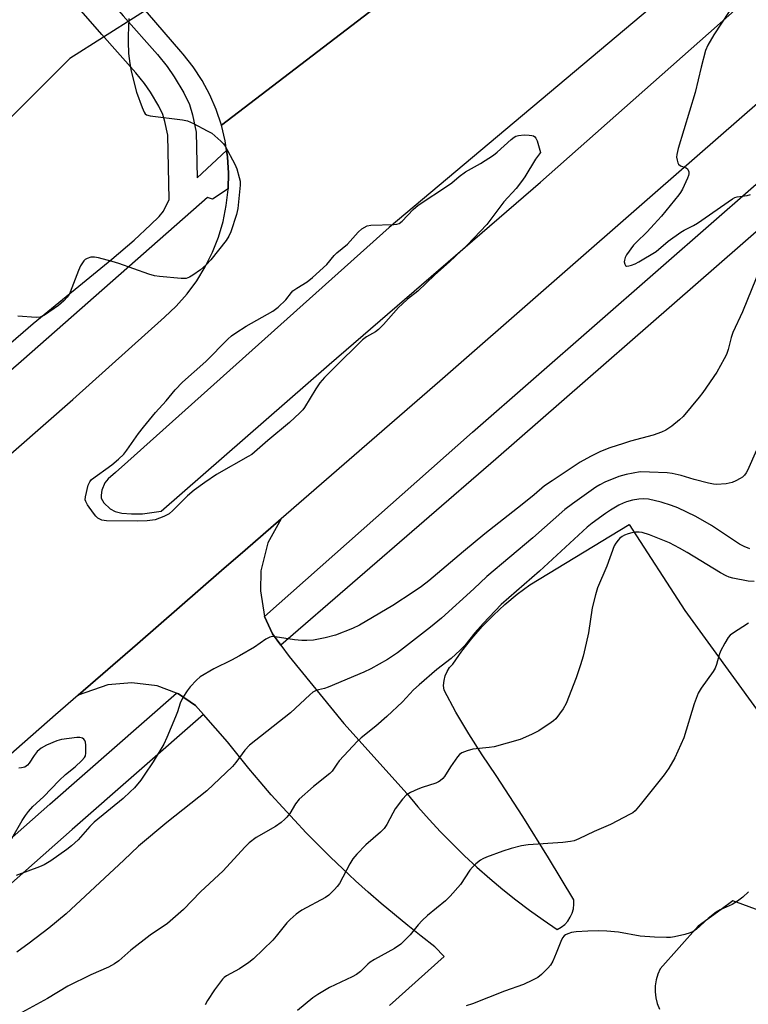
# Model space of a CAD drawing. Units: inches. Extents: x 1231770 to 1237770, y 565453 to 569454.
# Drawn here: x 1234982 to 1235194, y 568311 to 568597 of the extents above; entities that cross this region are included whole.
import ezdxf

# ---------------------------------------------------------------- set-up
doc = ezdxf.new("R2010")
doc.units = ezdxf.units.IN
doc.header["$MEASUREMENT"] = 0
for name, color, linetype in [('NTRL-Trees', 3, 'Continuous'), ('TRANS-Parking Lot', 4, 'Continuous'), ('TRANS-Road', 130, 'Continuous'), ('TRANS-Street Sidewalk', 7, 'Continuous'), ('Undefined', 1, 'Continuous')]:
    doc.layers.add(name, color=color, linetype=linetype)

msp = doc.modelspace()

# ---------------------------------------------------------------- linework, layer by layer
at = {"layer": 'NTRL-Trees'}
msp.add_lwpolyline([(1234952.35, 568788.83), (1235061.66, 568643.47), (1235057.5, 568619.16), (1235026.25, 568603.89), (1234996.98, 568585.24), (1234819.47, 568407.75), (1234545.82, 568163.21)], dxfattribs=at)
at = {"layer": 'TRANS-Parking Lot'}
for points in [[(1235089.7, 568310.68, 0), (1235105.59, 568324.86, 0), (1235102.82, 568327.68, 0), (1235098.87, 568330.72, 0), (1235094.96, 568333.83, 0), (1235091.11, 568337, 0), (1235087.3, 568340.22, 0), (1235083.54, 568343.5, 0), (1235079.84, 568346.84, 0), (1235076.19, 568350.24, 0), (1235072.58, 568353.7, 0), (1235069.04, 568357.2, 0), (1235065.54, 568360.76, 0), (1235062.1, 568364.38, 0), (1235058.72, 568368.05, 0), (1235055.4, 568371.77, 0), (1235052.13, 568375.54, 0), (1235048.92, 568379.36, 0), (1235045.78, 568383.23, 0), (1235042.69, 568387.15, 0), (1235035.7, 568395.05, 0), (1235033.43, 568397.62, 0), (1235028.46, 568401.01, 0), (1235027.91, 568401.22, 0), (1235022.27, 568403.36, 0), (1235014.99, 568404.2, 0), (1235007.96, 568403.6, 0), (1234999.36, 568400.59, 0), (1235016.58, 568415.55, 0), (1235040.97, 568436.74, 0), (1235047.79, 568442.65, 0), (1235058.3, 568451.79, 0), (1235054.4, 568444.78, 0), (1235052.32, 568436.69, 0), (1235052.26, 568430.92, 0), (1235053.39, 568423.47, 0), (1235055.76, 568418.44, 0), (1235058.15, 568415.15, 0), (1235060.54, 568411.86, 0), (1235076.45, 568392.42, 0), (1235094.79, 568372.07, 0), (1235097.94, 568368.3, 0), (1235101.19, 568364.62, 0), (1235104.53, 568361.01, 0), (1235107.95, 568357.5, 0), (1235111.47, 568354.07, 0), (1235115.07, 568350.73, 0), (1235118.76, 568347.48, 0), (1235122.52, 568344.32, 0), (1235126.37, 568341.27, 0), (1235130.29, 568338.31, 0), (1235134.28, 568335.45, 0), (1235138.35, 568332.69, 0), (1235139.49, 568333.35, 0), (1235140.52, 568334.17, 0), (1235141.41, 568335.14, 0), (1235142.14, 568336.24, 0), (1235142.68, 568337.43, 0), (1235143.04, 568338.7, 0), (1235143.19, 568340.01, 0), (1235143.14, 568341.33, 0), (1235135.83, 568353.45, 0), (1235128.32, 568365.44, 0), (1235120.61, 568377.31, 0), (1235116.54, 568383.32, 0), (1235112.66, 568389.46, 0), (1235108.97, 568395.73, 0), (1235105.5, 568402.1, 0), (1235105.39, 568403.48, 0), (1235105.5, 568404.86, 0), (1235105.84, 568406.2, 0), (1235106.39, 568407.47, 0), (1235107.14, 568408.64, 0), (1235108.07, 568409.66, 0), (1235110.71, 568413.44, 0), (1235113.56, 568417.06, 0), (1235116.59, 568420.53, 0), (1235119.81, 568423.83, 0), (1235123.19, 568426.96, 0), (1235126.74, 568429.9, 0), (1235130.44, 568432.64, 0), (1235159.17, 568450.1, 0), (1235175.34, 568425.16, 0), (1235203.61, 568386.31, 0)], [(1235196.92, 568338.17, 0), (1235189.24, 568341.03, 0), (1235185.93, 568338.53, 0), (1235179.27, 568333.69, 0), (1235168.24, 568321.3, 0), (1235167.51, 568319.72, 0), (1235167.01, 568318.06, 0), (1235166.74, 568316.34, 0), (1235166.71, 568314.61, 0), (1235166.91, 568312.88, 0), (1235167.35, 568311.21, 0), (1235168.01, 568309.6, 0)]]:
    msp.add_polyline3d(points, dxfattribs=at)
at = {"layer": 'TRANS-Road'}
msp.add_lwpolyline([(1234876.6, 568822.19), (1234934.14, 568752.39), (1234958.53, 568723.02), (1235027.82, 568661.79), (1235066.09, 568616.76), (1235069.64, 568613.36), (1235073.47, 568610.29), (1235077.54, 568607.56), (1235081.85, 568605.19), (1235086.34, 568603.21), (1235088.66, 568602.42), (1235040.93, 568565.97), (1235039.44, 568570.44), (1235037.56, 568574.77), (1235035.32, 568578.91), (1235032.72, 568582.84), (1235029.79, 568586.53), (1235029.11, 568587.31), (1234998.35, 568623.16), (1234940.41, 568690.31), (1234910.31, 568730.52), (1234885.23, 568768.39), (1234857.8, 568805.98)], dxfattribs=at)
for points in [[(1235430.61, 568776.38, 0), (1235406.23, 568755.37, 0), (1235388.93, 568740.46, 0), (1235380.09, 568732.84, 0), (1235323.54, 568683.42, 0), (1235268.89, 568636.13, 0), (1235215.46, 568588.85, 0), (1235166.74, 568546.3, 0), (1235104.25, 568491.73, 0), (1235058.3, 568451.79, 0), (1235047.79, 568442.65, 0), (1235040.97, 568436.74, 0), (1235016.58, 568415.55, 0), (1234999.36, 568400.59, 0), (1234992.79, 568394.89, 0), (1234945.02, 568353, 0), (1234890.67, 568305.73, 0), (1234875.02, 568291.99, 0), (1234859.38, 568278.25, 0), (1234836.44, 568258.1, 0), (1234822.35, 568245.73, 0), (1234817.16, 568241.17, 0), (1234766.02, 568197.18, 0), (1234745.68, 568179.4, 0)], [(1235172.36, 568605.82, 0), (1235089.63, 568536.27, 0), (1235013.76, 568468.35, 0), (1235010.18, 568465.21, 0), (1235008.08, 568463.38, 0), (1235007.08, 568462.22, 0), (1235006.23, 568460.05, 0), (1235006, 568458.64, 0), (1235006.04, 568457.78, 0), (1235006.78, 568456.44, 0), (1235008.64, 568454.63, 0), (1235010.15, 568453.88, 0), (1235012.08, 568453.44, 0), (1235014.87, 568453.2, 0), (1235018, 568453.21, 0), (1235023.44, 568453.97, 0), (1235072.14, 568496.56, 0), (1235133.51, 568549.44, 0), (1235190.63, 568599.98, 0)], [(1234908.45, 568408.13, 0), (1234997.8, 568486.38, 0), (1235024.43, 568510.22, 0), (1235027.85, 568513.48, 0), (1235030.98, 568517.02, 0), (1235033.78, 568520.81, 0), (1235036.24, 568524.84, 0), (1235038.34, 568529.07, 0), (1235040.07, 568533.46, 0), (1235041.41, 568537.98, 0), (1235042.35, 568542.61, 0), (1235042.89, 568547.29, 0), (1235042.89, 568547.51, 0), (1235043.01, 568552.01, 0), (1235042.72, 568556.72, 0), (1235042.44, 568558.6, 0), (1235042.03, 568561.38, 0), (1235040.93, 568565.97, 0), (1235088.66, 568602.42, 0)]]:
    msp.add_polyline3d(points, dxfattribs=at)
at = {"layer": 'TRANS-Street Sidewalk'}
for points in [[(1234836.83, 568799.13), (1234875.97, 568753.97), (1234920.81, 568702.64), (1234970.38, 568645.8), (1235012.41, 568597.66), (1235022.37, 568586.44), (1235025.19, 568582.94), (1235027.26, 568579.99), (1235030.06, 568575.32), (1235031.67, 568571.95), (1235032.52, 568568.96), (1235033.57, 568563.92), (1235033.85, 568550.67), (1235042.44, 568558.6), (1235042.72, 568556.72), (1235043.01, 568552.01), (1235042.89, 568547.51), (1235038.36, 568544.45), (1235036.86, 568544.95), (1234983.62, 568498.09), (1234885.62, 568412.69), (1234802.11, 568340.84), (1234738.12, 568284.39)], [(1234744.64, 568297.3), (1234801.14, 568347.19), (1234865.77, 568402.85), (1234923.75, 568453.65), (1234963.89, 568489.1), (1234986.35, 568508.39), (1235009.14, 568527.04), (1235015.58, 568532.6), (1235020.38, 568537.06), (1235022.88, 568539.48), (1235024.13, 568540.99), (1235025.74, 568544.35), (1235025.35, 568562.99), (1235024.52, 568566.99), (1235023.94, 568569.02), (1235022.8, 568571.41), (1235020.35, 568575.5), (1235018.6, 568577.98), (1235016.08, 568581.12), (1235006.23, 568592.22), (1234964.17, 568640.38), (1234914.6, 568697.22), (1234869.75, 568748.56), (1234830.66, 568793.68)]]:
    msp.add_lwpolyline(points, dxfattribs=at)
for points in [[(1235426.61, 568735.82), (1235390.56, 568705.06), (1235337.59, 568658.76), (1235267.06, 568597.15), (1235191.38, 568530.93), (1235120.58, 568469.05), (1235058.15, 568415.15), (1235055.76, 568418.44), (1235053.39, 568423.47), (1235113.78, 568476.87), (1235184.56, 568538.72), (1235260.24, 568604.94), (1235330.78, 568666.56), (1235383.79, 568712.9), (1235417.26, 568741.46), (1235418.24, 568741.11), (1235421.7, 568739.33), (1235425.26, 568737.08)], [(1235035.7, 568395.05), (1234997.65, 568361.65), (1234948.77, 568318.6), (1234875.97, 568256.75), (1234873.65, 568261.33), (1234871.75, 568265.98), (1234942.38, 568325.99), (1234991.19, 568368.99), (1235027.91, 568401.22), (1235028.46, 568401.01), (1235033.43, 568397.62)]]:
    msp.add_lwpolyline(points, close=True, dxfattribs=at)
at = {"layer": 'Undefined'}
for points, elevation in [([(1235188.21, 568598.9), (1235183.73, 568592.12), (1235182.04, 568589.14), (1235181.36, 568587.57), (1235180.08, 568582.72), (1235178.36, 568575.4), (1235173.44, 568559.19), (1235173, 568557.41), (1235172.99, 568556.6), (1235173.11, 568555.77), (1235173.33, 568555.01), (1235173.56, 568554.57), (1235174.11, 568554.15), (1235175.76, 568553.56), (1235176.12, 568553.26), (1235176.37, 568552.84), (1235176.52, 568552.35), (1235176.56, 568551.84), (1235176.47, 568551.32), (1235176.18, 568550.53), (1235174.67, 568547.4), (1235174.11, 568546.4), (1235173.61, 568545.7), (1235168.58, 568539.55), (1235166.51, 568537.2), (1235164.42, 568534.99), (1235161.22, 568531.95), (1235160.43, 568531.09), (1235158.45, 568528.28), (1235158.04, 568527.54), (1235157.82, 568526.78), (1235157.81, 568526.29), (1235157.93, 568525.61), (1235158.11, 568525.26), (1235158.42, 568525.07), (1235159.09, 568525.11), (1235159.86, 568525.34), (1235160.93, 568525.75), (1235162, 568526.29), (1235167.04, 568529.32), (1235170.53, 568532.27), (1235174.21, 568534.87), (1235175.13, 568535.44), (1235177.83, 568536.81), (1235179.01, 568537.51), (1235189.19, 568544.56), (1235189.83, 568544.92), (1235190.56, 568545.17), (1235193.41, 568545.54), (1235194.45, 568545.84)], 558), ([(1235014.08, 568596.9), (1235013.85, 568591.88), (1235013.85, 568590.14), (1235013.98, 568586.68), (1235014.32, 568583.85), (1235014.72, 568581.62), (1235016.32, 568575.54), (1235017.93, 568571.01), (1235018.5, 568569.67), (1235018.8, 568569.22), (1235019.2, 568568.9), (1235020.26, 568568.59), (1235029.67, 568567.48), (1235031.1, 568567.21), (1235032.85, 568566.42), (1235036.83, 568564.33), (1235038.11, 568563.58), (1235039.01, 568562.87), (1235040.72, 568561.33), (1235041.52, 568560.52), (1235042.03, 568559.82), (1235044.84, 568554.63), (1235045.36, 568553.28), (1235046.12, 568550.79), (1235046.34, 568549.68), (1235046.35, 568548.51), (1235045.7, 568541.74), (1235045.28, 568540.03), (1235043.69, 568535), (1235043.11, 568533.73), (1235042.29, 568532.52), (1235037.9, 568526.84), (1235036.54, 568525.39), (1235034.83, 568523.98), (1235032.68, 568522.47), (1235031.71, 568521.89), (1235030.7, 568521.48), (1235029.26, 568521.42), (1235022.99, 568522), (1235021.52, 568522.21), (1235019.83, 568522.73), (1235011.19, 568525.84), (1235009.22, 568526.42), (1235005.25, 568527.43), (1235004.11, 568527.64), (1235003.02, 568527.61), (1235002.03, 568527.31), (1235001.36, 568526.93), (1235000.98, 568526.55), (1235000.08, 568525.11), (1234999.49, 568523.78), (1234997.03, 568517.54), (1234996.66, 568516.76), (1234996.2, 568516.04), (1234995.19, 568515.01), (1234993.64, 568513.68), (1234989.59, 568510.87), (1234988.33, 568510.27), (1234987.21, 568510.11), (1234981.86, 568510.52)], 560), ([(1235198.55, 568527.7), (1235192.07, 568511.76), (1235189.28, 568505.81), (1235188.82, 568504.39), (1235187.92, 568500.92), (1235187.43, 568499.44), (1235186.78, 568498.14), (1235184.61, 568494.33), (1235180.57, 568488.42), (1235179.5, 568487.03), (1235174.88, 568481.45), (1235173.81, 568480.47), (1235171.55, 568478.62), (1235169.89, 568477.45), (1235168.58, 568476.89), (1235166.13, 568476.07), (1235159.58, 568474.29), (1235157.57, 568473.66), (1235153.59, 568472.32), (1235150.94, 568471.26), (1235148.01, 568469.88), (1235145.03, 568468.23), (1235136.86, 568462.82), (1235134.69, 568461.3), (1235131.66, 568458.69), (1235128.2, 568455.89), (1235117.39, 568447.4), (1235111.18, 568442.31), (1235101.11, 568433.82), (1235098.93, 568432.11), (1235096.57, 568430.46), (1235090.65, 568426.59), (1235080.96, 568420.91), (1235078.98, 568419.93), (1235074, 568418.07), (1235070.98, 568417.25), (1235067.62, 568416.63), (1235065.66, 568416.45), (1235064.23, 568416.45), (1235062.16, 568416.68), (1235056.53, 568417.59), (1235055.66, 568417.61), (1235054.95, 568417.45), (1235053.78, 568416.86), (1235050.53, 568414.56), (1235046.19, 568412.05), (1235043.85, 568410.78), (1235038.76, 568408.31), (1235034.76, 568405.96), (1235033.66, 568405.02), (1235031.85, 568403.1), (1235030.99, 568401.94), (1235029.76, 568399.99), (1235028.96, 568398.31), (1235028.17, 568395.76), (1235027.65, 568394.37), (1235025.12, 568388.35), (1235024.24, 568386.47), (1235021.1, 568381.29), (1235018.56, 568377.4), (1235017.54, 568375.98), (1235015.67, 568373.78), (1235014.48, 568372.58), (1235012.38, 568370.71), (1235003.98, 568363.77), (1235002.8, 568362.59), (1234999.36, 568358.69), (1234997.46, 568356.94), (1234996.1, 568355.85), (1234991.49, 568352.63), (1234989.49, 568351.48), (1234988.16, 568350.89), (1234981.41, 568348.38)], 558), ([(1235196.14, 568471.7), (1235193.58, 568465.82), (1235193.16, 568465.07), (1235192.66, 568464.43), (1235192.07, 568463.88), (1235191.37, 568463.42), (1235190.13, 568462.76), (1235189.09, 568462.32), (1235187.4, 568461.95), (1235184.5, 568461.7), (1235183.65, 568461.79), (1235182.25, 568462.1), (1235178.08, 568463.2), (1235174.26, 568464.35), (1235171.69, 568464.9), (1235170.22, 568465.07), (1235165.14, 568465.35), (1235162.45, 568465.37), (1235158.35, 568464.67), (1235156.17, 568464.02), (1235152.18, 568462.38), (1235150.73, 568461.64), (1235149.54, 568460.92), (1235142.79, 568456.15), (1235140.55, 568454.47), (1235131.3, 568446.28), (1235117.95, 568435.01), (1235114.16, 568431.44), (1235104.75, 568423), (1235101.63, 568420.4), (1235092.03, 568412.87), (1235089.09, 568411), (1235084.31, 568408.3), (1235082.25, 568407.26), (1235071.92, 568402.91), (1235070.83, 568402.54), (1235069.05, 568402.15), (1235068.25, 568401.9), (1235067.48, 568401.48), (1235066.53, 568400.78), (1235060.94, 568395.53), (1235049.07, 568386.18), (1235047.72, 568384.67), (1235045.1, 568381.12), (1235044.16, 568379.98), (1235036.69, 568372.91), (1235025.06, 568363.74), (1235016.88, 568356.82), (1235012.62, 568352.77), (1234995.89, 568337.21), (1234990.83, 568333.06), (1234985.18, 568328.69), (1234981.56, 568326.12)], 556), ([(1235194.23, 568443.1), (1235192.61, 568443.75), (1235191.25, 568444.44), (1235183.12, 568449.87), (1235178.54, 568452.45), (1235173.29, 568454.92), (1235171.47, 568455.66), (1235168.47, 568456.59), (1235164.81, 568457.45), (1235163.39, 568457.56), (1235162.03, 568457.48), (1235160.2, 568457.17), (1235158.4, 568456.71), (1235157.45, 568456.35), (1235156.2, 568455.71), (1235153.77, 568454.28), (1235152.32, 568453.3), (1235148.49, 568450.53), (1235146.99, 568449.33), (1235133.2, 568436.58), (1235122.12, 568426.88), (1235116.88, 568421.44), (1235114.48, 568418.67), (1235111.52, 568415.06), (1235110.14, 568413.64), (1235107.54, 568411.29), (1235103.46, 568408.07), (1235098.28, 568403.66), (1235096.68, 568402.16), (1235093.44, 568398.7), (1235088.95, 568394.47), (1235085.69, 568391.62), (1235081.49, 568388.26), (1235080.36, 568387.28), (1235075.09, 568381.56), (1235074.37, 568380.64), (1235073.01, 568378.58), (1235072.39, 568377.88), (1235067.62, 568374.16), (1235063.46, 568370.45), (1235062.46, 568369.13), (1235060.76, 568366.33), (1235059.93, 568365.24), (1235059.36, 568364.64), (1235058.25, 568363.74), (1235056.61, 568362.58), (1235051.03, 568359.37), (1235048.99, 568357.77), (1235047.72, 568356.54), (1235041.45, 568349.72), (1235034.89, 568343.62), (1235029.96, 568338.44), (1235025.28, 568334.46), (1235020.28, 568331.06), (1235014.62, 568326.65), (1235011.21, 568323.64), (1235009.88, 568322.69), (1235008.18, 568321.78), (1235003.02, 568319.56), (1234996.35, 568316.22), (1234990.43, 568312.71), (1234983.04, 568308.61)], 554), ([(1235195.43, 568433.59), (1235193.7, 568433.69), (1235189.33, 568434.56), (1235188.19, 568434.89), (1235187.31, 568435.27), (1235185.75, 568436.11), (1235176.05, 568442.03), (1235173.8, 568443.3), (1235170.88, 568444.77), (1235165.13, 568447.17), (1235162.97, 568447.77), (1235162.16, 568447.88), (1235161.09, 568447.88), (1235160.01, 568447.75), (1235158.88, 568447.46), (1235157.82, 568447.05), (1235157.14, 568446.65), (1235156.53, 568446.17), (1235155.98, 568445.6), (1235155.32, 568444.68), (1235154.91, 568443.92), (1235152.7, 568438.04), (1235150.01, 568431.75), (1235149.41, 568429.75), (1235148.47, 568425.97), (1235147.37, 568418.75), (1235146.77, 568415.74), (1235145.86, 568411.93), (1235145.11, 568409.48), (1235143.84, 568405.66), (1235140.96, 568398.21), (1235140.06, 568396.68), (1235137.9, 568393.81), (1235137.28, 568393.19), (1235136.61, 568392.67), (1235133, 568390.33), (1235130.89, 568389.26), (1235127.63, 568387.8), (1235120.03, 568385.65), (1235118.59, 568385.42), (1235113.9, 568384.97), (1235112.24, 568384.51), (1235110.65, 568383.89), (1235109.97, 568383.42), (1235109.39, 568382.77), (1235107.37, 568379.81), (1235105.67, 568377.05), (1235105.15, 568376.45), (1235104.36, 568375.76), (1235103.92, 568375.47), (1235103.13, 568375.11), (1235099.21, 568373.87), (1235097.86, 568373.36), (1235095.79, 568372.44), (1235094.59, 568371.74), (1235093.43, 568370.49), (1235091.35, 568367.69), (1235090.61, 568366.45), (1235088.87, 568363.13), (1235088.1, 568361.98), (1235087.07, 568360.95), (1235082.81, 568357.23), (1235080.19, 568354.5), (1235079.04, 568353.19), (1235078.14, 568351.73), (1235075.19, 568346.06), (1235074.54, 568345.11), (1235073.75, 568344.26), (1235072.07, 568342.68), (1235071.17, 568341.98), (1235064.27, 568338.25), (1235063.27, 568337.63), (1235062.59, 568337.12), (1235060.89, 568335.63), (1235059.91, 568334.65), (1235056.83, 568330.72), (1235055.85, 568329.59), (1235050.25, 568324.18), (1235048.84, 568323.11), (1235046.16, 568321.3), (1235042.41, 568319.26), (1235041.75, 568318.76), (1235041.24, 568318.25), (1235038.93, 568315.23), (1235036.86, 568312.12), (1235036.22, 568310.86)], 552), ([(1235193.83, 568421.56), (1235189.19, 568418.54), (1235188.54, 568418.02), (1235187.98, 568417.39), (1235186.94, 568415.71), (1235185.73, 568413.44), (1235185.34, 568412.35), (1235184.57, 568409.5), (1235184.14, 568408.43), (1235183.54, 568407.48), (1235180.14, 568402.71), (1235179.26, 568401.17), (1235178.1, 568398.14), (1235175.12, 568388.28), (1235172.46, 568382.44), (1235170.68, 568379.48), (1235169.4, 568377.57), (1235162.43, 568368.81), (1235160.91, 568367.07), (1235160.23, 568366.55), (1235159.49, 568366.1), (1235153.81, 568363.11), (1235149.09, 568361.14), (1235144.61, 568358.93), (1235143.29, 568358.4), (1235142.21, 568358.18), (1235139.99, 568357.94), (1235129.91, 568357.21), (1235127.95, 568356.96), (1235124.97, 568356.16), (1235122.52, 568355.36), (1235117.85, 568353.68), (1235116.8, 568353.22), (1235116.08, 568352.78), (1235114.75, 568351.75), (1235113.73, 568350.78), (1235113.03, 568349.86), (1235110.27, 568345.76), (1235107.28, 568342.33), (1235105.92, 568341.02), (1235100.7, 568336.72), (1235099.17, 568335.34), (1235097.97, 568334.06), (1235095.72, 568331.18), (1235093.01, 568328.44), (1235091.14, 568327.19), (1235085.32, 568323.95), (1235084.07, 568323.19), (1235083.42, 568322.66), (1235081.23, 568320.5), (1235080.13, 568319.65), (1235078.87, 568318.98), (1235072.27, 568315.83), (1235068.92, 568313.86), (1235067.43, 568312.88), (1235062.97, 568309.21)], 550), ([(1234977.18, 568353.81), (1234983.17, 568364.25), (1234984.09, 568365.75), (1234984.97, 568366.94), (1234986.25, 568368.37), (1234989.35, 568371.2), (1234993.82, 568375.88), (1234995.74, 568377.59), (1234998.46, 568379.84), (1235000.43, 568381.69), (1235001.2, 568382.55), (1235001.47, 568383.03), (1235001.64, 568383.83), (1235001.59, 568386.15), (1235001.47, 568386.99), (1235001.31, 568387.48), (1235001.03, 568387.86), (1235000.64, 568388.12), (1234999.89, 568388.32), (1234999.03, 568388.33), (1234994.58, 568387.8), (1234993.15, 568387.42), (1234990.14, 568386.17), (1234988.65, 568385.28), (1234987.52, 568384.29), (1234986.59, 568383.11), (1234985.17, 568380.95), (1234984.69, 568380.36), (1234983.89, 568379.8), (1234982.94, 568379.52), (1234982.17, 568379.47)], 558), ([(1235193.86, 568343.6), (1235192.15, 568342.1), (1235190.63, 568340.91), (1235189.12, 568339.94), (1235185.66, 568338.41), (1235184.41, 568337.7), (1235182.17, 568335.87), (1235178.69, 568332.72), (1235177.79, 568332.12), (1235176.87, 568331.71), (1235175.39, 568331.28), (1235172.32, 568330.6), (1235171.2, 568330.41), (1235170.06, 568330.35), (1235166.57, 568330.5), (1235162.41, 568330.78), (1235156.12, 568331.95), (1235152.69, 568332.22), (1235150.36, 568332.29), (1235147.22, 568332.22), (1235143.83, 568331.98), (1235142.44, 568331.77), (1235141.44, 568331.45), (1235140.75, 568331.11), (1235140.36, 568330.82), (1235139.88, 568330.23), (1235139.37, 568329.17), (1235138.06, 568325.84), (1235137.03, 568323.53), (1235136.35, 568322.31), (1235135.64, 568321.46), (1235133.82, 568319.67), (1235132.72, 568318.79), (1235131.18, 568317.95), (1235128.53, 568316.69), (1235123.04, 568314.76), (1235113.75, 568311.14), (1235111.89, 568310.55)], 548)]:
    msp.add_lwpolyline(points, dxfattribs=dict(at, elevation=elevation))
at = {"layer": 'Undefined', "elevation": 560}
msp.add_lwpolyline([(1235016.73, 568451.08), (1235007.62, 568451.17), (1235006.28, 568451.42), (1235005.11, 568451.97), (1235004.5, 568452.54), (1235003.78, 568453.44), (1235002.07, 568455.8), (1235001.55, 568456.78), (1235001.44, 568457.3), (1235001.49, 568458.12), (1235002.27, 568461.5), (1235002.71, 568462.52), (1235003.28, 568463.14), (1235009.13, 568467.45), (1235011.09, 568469.11), (1235012.58, 568470.5), (1235013.5, 568471.65), (1235016.91, 568476.51), (1235018.33, 568478.37), (1235021.83, 568482.57), (1235024.87, 568485.99), (1235027.53, 568489.19), (1235029.63, 568491.4), (1235036.39, 568497.38), (1235042.78, 568503.86), (1235043.9, 568504.87), (1235045.12, 568505.74), (1235048.15, 568507.67), (1235055.8, 568511.98), (1235057.44, 568513.12), (1235059.66, 568515.24), (1235061.23, 568517.39), (1235061.69, 568517.9), (1235062.77, 568518.7), (1235065.77, 568520.49), (1235067.35, 568521.78), (1235071.47, 568525.55), (1235073.64, 568528.13), (1235074.4, 568528.92), (1235077.52, 568531.46), (1235080.59, 568534.91), (1235081.65, 568535.88), (1235083.18, 568536.69), (1235084.28, 568536.97), (1235090.98, 568537.08), (1235091.83, 568537.17), (1235092.52, 568537.41), (1235093.36, 568538.04), (1235096.51, 568541.43), (1235097.96, 568542.69), (1235106.83, 568548.49), (1235107.73, 568549.17), (1235109.9, 568551.02), (1235111.77, 568552.43), (1235116.07, 568554.82), (1235119.81, 568557.19), (1235120.95, 568558.12), (1235125.01, 568561.81), (1235125.89, 568562.48), (1235126.36, 568562.74), (1235127.07, 568562.96), (1235128.74, 568563.09), (1235130.18, 568563.06), (1235131.01, 568562.96), (1235131.5, 568562.81), (1235131.89, 568562.53), (1235132.17, 568562.11), (1235132.5, 568561.34), (1235133.53, 568557.97), (1235132.06, 568556.05), (1235128.97, 568550.98), (1235127.98, 568549.57), (1235126.39, 568547.6), (1235122.83, 568543.73), (1235119.68, 568539.45), (1235117.88, 568537.14), (1235112.2, 568531.14), (1235107.12, 568526.3), (1235102.76, 568522.39), (1235097.89, 568517.83), (1235094.87, 568515.45), (1235093.34, 568514.06), (1235092.29, 568513.01), (1235087.94, 568508.16), (1235086.54, 568506.7), (1235085.63, 568506.01), (1235082.97, 568504.51), (1235081.87, 568503.69), (1235073.5, 568495.5), (1235070.85, 568492.75), (1235069.52, 568491.23), (1235068.28, 568489.44), (1235065.05, 568484.04), (1235064.52, 568483.33), (1235063.69, 568482.48), (1235060.65, 568479.66), (1235054.36, 568474.5), (1235049.75, 568470.46), (1235048.73, 568469.81), (1235039.5, 568464.66), (1235036.11, 568462.34), (1235033.03, 568460.09), (1235031.13, 568458.45), (1235026.87, 568454.14), (1235025.79, 568453.21), (1235024.22, 568452.41), (1235021.71, 568451.48), (1235019.38, 568451.18)], close=True, dxfattribs=at)

doc.saveas('drawing.dxf')
